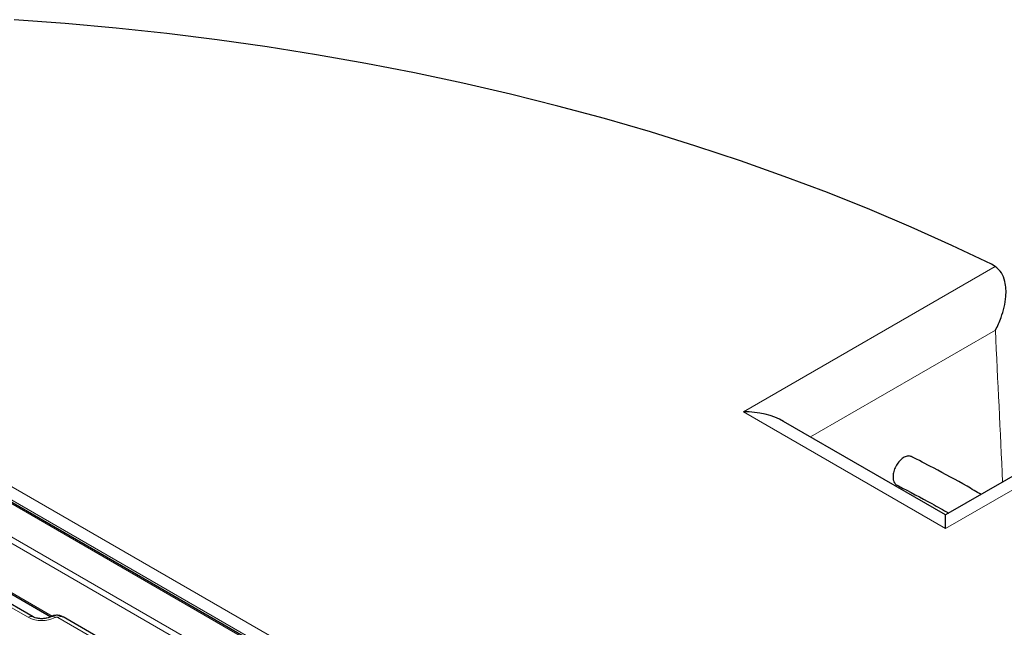
# Model space of a CAD drawing. Units: millimetres. Extents: x 0 to 420, y 0 to 297.
# Drawn here: x 314 to 349, y 160 to 182 of the extents above; entities that cross this region are included whole.
import ezdxf

# ---------------------------------------------------------------- set-up
doc = ezdxf.new("R2010")
doc.units = ezdxf.units.MM

msp = doc.modelspace()

# ---------------------------------------------------------------- linework, layer by layer
at = {"color": 8, "linetype": 'Continuous', "lineweight": 18}
for p, q in [((289.2881, 178.8821), (343.6447, 147.5027)), ((365.2696, 135.1548), (289.6528, 178.8075)), ((290.3021, 178.9094), (365.9189, 135.2568)), ((339.8104, 167.982), (348.7525, 173.1442)), ((348.7568, 170.8765), (342.1949, 167.0885)), ((355.9322, 168.9995), (346.9901, 163.8373)), ((346.9901, 163.8373), (339.8104, 167.982)), ((308.4025, 166.4425), (322.2912, 158.4247)), ((322.3922, 158.5956), (308.5035, 166.6133)), ((315.2727, 160.7259), (308.3966, 164.6954)), ((314.4149, 160.6844), (313.8097, 161.0338)), ((339.766, 146.6567), (315.4769, 160.6785))]:
    msp.add_line(p, q, dxfattribs=at)
at = {"color": 7, "linetype": 'Continuous', "lineweight": 25}
for p, q in [((343.7161, 147.5098), (289.3595, 178.8892)), ((348.7525, 173.1442), (348.6158, 173.2209)), ((354.8844, 168.8776), (346.9901, 164.3203)), ((346.9901, 164.3203), (341.2388, 167.6404)), ((308.4262, 164.6259), (315.2179, 160.7051)), ((346.9901, 163.8373), (346.9901, 164.3203)), ((314.5934, 160.7021), (311.0579, 162.7431)), ((339.9445, 146.6744), (315.6554, 160.6962))]:
    msp.add_line(p, q, dxfattribs=at)
at = {"color": 7, "linetype": 'Continuous', "lineweight": 25, "flags": 128}
msp.add_lwpolyline([(348.6158, 173.2209), (347.207, 173.8924), (345.7662, 174.5408), (344.2943, 175.1655), (342.7926, 175.7662), (341.2623, 176.3422), (339.7045, 176.8931), (338.1205, 177.4186), (336.5116, 177.9182), (334.879, 178.3914), (333.224, 178.838), (331.5479, 179.2576), (329.852, 179.6498), (328.1377, 180.0143), (326.4063, 180.3509), (324.6593, 180.6593), (322.8979, 180.9392), (321.1236, 181.1904), (319.3378, 181.4127), (317.5418, 181.606), (315.7371, 181.77), (313.9252, 181.9047)], dxfattribs=at)
at = {"color": 8, "linetype": 'Continuous', "lineweight": 18}
for centre, radius, start, end in [((314.5192, 160.5417), 0.1767, 65.18073, 126.1673), ((314.9012, 161.6252), 1.059, 242.66177, 296.69255), ((315.2728, 160.5426), 0.1716, 52.63157, 113.7651), ((315.5813, 160.5347), 0.1777, 65.32864, 125.98182)]:
    msp.add_arc(centre, radius, start, end, dxfattribs=at)
msp.add_ellipse((307.5384, 63.8373), major_axis=(-43.8798, 1016.7557), ratio=0.0452408, start_param=4.8105799, end_param=4.8159071, dxfattribs=at)
at = {"color": 7, "linetype": 'Continuous', "lineweight": 25}
msp.add_ellipse((339.8104, 166.8155), major_axis=(2.0203, 0), ratio=0.5773815, start_param=0.7854794, end_param=1.5707963, dxfattribs=at)
for points, knots in [([(348.7568, 170.8765), (348.7572, 170.8774), (348.8353, 171.0231), (348.9571, 171.2934), (349.0792, 171.6986), (349.1342, 172.0417), (349.1394, 172.3477), (349.0997, 172.6367), (348.9925, 172.9364), (348.8327, 173.0748), (348.7525, 173.1442)], [0, 0, 0, 0, 0.00108045, 0.18755754, 0.33517618, 0.48660093, 0.59366993, 0.7034363, 0.85129396, 1, 1, 1, 1]), ([(345.7868, 166.3812), (345.765, 166.3928), (345.7086, 166.423), (345.5896, 166.4039), (345.4515, 166.3315), (345.3211, 166.2057), (345.2147, 166.0441), (345.1436, 165.8639), (345.1163, 165.6865), (345.1311, 165.5479), (345.1631, 165.4839), (345.1754, 165.4594)], [0, 0, 0, 0, 0.0765212, 0.1982889, 0.319937, 0.4412732, 0.562241, 0.682947, 0.8036149, 0.9244862, 1, 1, 1, 1]), ([(348.2498, 165.0475), (348.0837, 165.144), (347.5317, 165.4648), (346.7011, 165.9171), (346.0238, 166.2643), (345.7557, 166.4017)], [0, 0, 0, 0, 0.20628351, 0.68586697, 1, 1, 1, 1]), ([(345.1754, 165.4594), (345.1992, 165.4221), (345.2243, 165.383), (345.2652, 165.374), (345.2672, 165.3736)], [0, 0, 0, 0, 0.9517497, 1, 1, 1, 1]), ([(345.2665, 165.3716), (345.2819, 165.3638), (345.7042, 165.1529), (346.3184, 164.825), (346.9026, 164.4967), (347.1017, 164.3848)], [0, 0, 0, 0, 0.0244646, 0.6675287, 1, 1, 1, 1]), ([(315.2036, 160.6996), (315.1923, 160.6938), (315.1602, 160.6773), (315.0794, 160.6509), (314.963, 160.6329), (314.8342, 160.6331), (314.7131, 160.6526), (314.6329, 160.6807), (314.6026, 160.6971), (314.5934, 160.7021)], [0, 0, 0, 0, 0.085354, 0.2414305, 0.408859, 0.5822562, 0.7569548, 0.926897, 1, 1, 1, 1]), ([(315.6524, 160.6911), (315.6339, 160.7033), (315.5843, 160.736), (315.4804, 160.7574), (315.3556, 160.7555), (315.2571, 160.7329), (315.2133, 160.7024), (315.2052, 160.6968)], [0, 0, 0, 0, 0.1412194, 0.3780685, 0.6591056, 0.9371817, 1, 1, 1, 1])]:
    msp.add_open_spline(points, degree=3, knots=knots, dxfattribs=at)
at = {"color": 8, "linetype": 'Continuous', "lineweight": 18}
msp.add_open_spline([(315.4769, 160.6785), (315.4707, 160.6815), (315.4583, 160.6873), (315.4345, 160.691), (315.4103, 160.6902), (315.3905, 160.6856), (315.3807, 160.6808), (315.377, 160.679)], degree=3, knots=[0, 0, 0, 0, 0.2166809, 0.4333664, 0.6500252, 0.8672075, 1, 1, 1, 1], dxfattribs=at)

doc.saveas('drawing.dxf')
